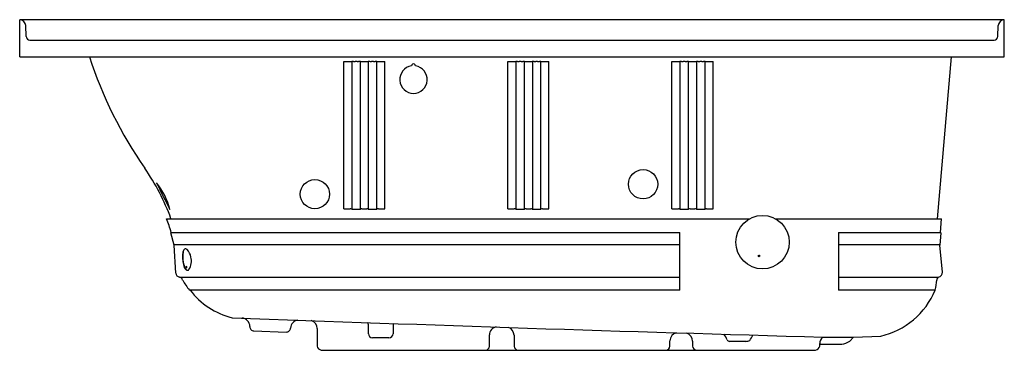
# Model space of a CAD drawing. Units: inches. Extents: x 1758.1 to 1818.1, y 55.3 to 75.4.
import ezdxf

# ---------------------------------------------------------------- set-up
doc = ezdxf.new("R2010")
doc.units = ezdxf.units.IN
doc.header["$LTSCALE"] = 0.64311
doc.header["$MEASUREMENT"] = 0
doc.layers.get('0').update_dxf_attribs({"color": 255, "linetype": 'CONTINUOUS'})
doc.layers.get('Defpoints').update_dxf_attribs({"linetype": 'CONTINUOUS'})
doc.styles.get("Standard").update_dxf_attribs({"font": 'txt', "width": 0.8})

msp = doc.modelspace()

# ---------------------------------------------------------------- linework, layer by layer
for p, q in [((1818.13, 75.434), (1758.13, 75.434)), ((1758.13, 73.184), (1758.13, 75.434)), ((1758.533, 74.417), (1758.505, 75.075)), ((1817.726, 74.417), (1817.755, 75.075)), ((1818.13, 73.184), (1818.13, 75.434)), ((1758.748, 74.181), (1817.512, 74.181)), ((1758.13, 73.184), (1818.13, 73.184)), ((1777.876, 63.921), (1777.876, 72.9)), ((1777.876, 72.9), (1778.365, 72.9)), ((1778.365, 72.9), (1778.365, 63.915)), ((1778.685, 72.887), (1778.57, 72.887)), ((1778.891, 63.915), (1778.891, 72.9)), ((1778.891, 72.9), (1779.369, 72.9)), ((1779.369, 72.9), (1779.369, 63.915)), ((1779.689, 72.887), (1779.574, 72.887)), ((1779.895, 63.915), (1779.895, 72.9)), ((1779.895, 72.9), (1780.384, 72.9)), ((1780.384, 63.921), (1780.384, 72.9)), ((1787.876, 63.921), (1787.876, 72.9)), ((1787.876, 72.9), (1788.365, 72.9)), ((1788.365, 72.9), (1788.365, 63.915)), ((1788.685, 72.887), (1788.57, 72.887)), ((1788.891, 63.915), (1788.891, 72.9)), ((1788.891, 72.9), (1789.369, 72.9)), ((1789.369, 72.9), (1789.369, 63.915)), ((1789.689, 72.887), (1789.574, 72.887)), ((1789.895, 63.915), (1789.895, 72.9)), ((1789.895, 72.9), (1790.384, 72.9)), ((1790.384, 63.921), (1790.384, 72.9)), ((1797.876, 63.921), (1797.876, 72.9)), ((1797.876, 72.9), (1798.365, 72.9)), ((1798.365, 72.9), (1798.365, 63.915)), ((1798.685, 72.887), (1798.57, 72.887)), ((1798.891, 63.915), (1798.891, 72.9)), ((1798.891, 72.9), (1799.369, 72.9)), ((1799.369, 72.9), (1799.369, 63.915)), ((1799.689, 72.887), (1799.574, 72.887)), ((1799.895, 63.915), (1799.895, 72.9)), ((1799.895, 72.9), (1800.384, 72.9)), ((1800.384, 63.921), (1800.384, 72.9)), ((1814.055, 63.329), (1814.918, 73.184)), ((1777.876, 63.921), (1778.271, 63.921)), ((1778.465, 63.908), (1778.79, 63.908)), ((1778.985, 63.921), (1779.275, 63.921)), ((1779.469, 63.908), (1779.794, 63.908)), ((1779.989, 63.921), (1780.384, 63.921)), ((1787.876, 63.921), (1788.271, 63.921)), ((1788.465, 63.908), (1788.79, 63.908)), ((1788.985, 63.921), (1789.275, 63.921)), ((1789.469, 63.908), (1789.794, 63.908)), ((1789.989, 63.921), (1790.384, 63.921)), ((1797.876, 63.921), (1798.271, 63.921)), ((1798.465, 63.908), (1798.79, 63.908)), ((1798.985, 63.921), (1799.275, 63.921)), ((1799.469, 63.908), (1799.794, 63.908)), ((1799.989, 63.921), (1800.384, 63.921)), ((1767.081, 63.329), (1802.621, 63.329)), ((1804.173, 63.329), (1814.307, 63.329)), ((1814.233, 62.489), (1814.307, 63.329)), ((1767.366, 62.489), (1767.341, 62.476)), ((1767.545, 61.727), (1767.341, 62.476)), ((1767.366, 62.489), (1798.355, 62.489)), ((1798.355, 58.982), (1798.355, 62.489)), ((1808.016, 62.489), (1808.016, 58.982)), ((1808.016, 62.489), (1814.233, 62.489)), ((1814.265, 62.476), (1814.199, 61.725)), ((1814.265, 62.476), (1814.233, 62.489)), ((1767.535, 61.762), (1798.355, 61.762)), ((1767.644, 60.008), (1767.545, 61.727)), ((1808.016, 61.762), (1814.202, 61.762)), ((1814.362, 60.073), (1814.199, 61.725)), ((1767.866, 59.78), (1798.355, 59.78)), ((1808.016, 59.78), (1814.124, 59.78)), ((1798.355, 58.982), (1768.474, 58.982)), ((1813.916, 58.982), (1808.016, 58.982)), ((1772.396, 56.503), (1774.377, 56.434)), ((1776.254, 56.65), (1776.254, 55.579)), ((1779.379, 56.329), (1779.379, 56.864)), ((1780.879, 56.796), (1780.879, 56.329)), ((1780.629, 56.079), (1779.629, 56.079)), ((1786.754, 55.569), (1786.754, 56.256)), ((1788.254, 56.239), (1788.254, 55.57)), ((1797.754, 55.572), (1797.754, 55.898)), ((1799.129, 55.885), (1799.129, 55.573)), ((1807.078, 56.121), (1808.944, 56.121)), ((1808.944, 56.121), (1808.709, 55.886)), ((1808.944, 56.121), (1810.596, 56.179)), ((1776.504, 55.329), (1806.63, 55.329)), ((1806.879, 55.574), (1806.879, 55.725)), ((1806.879, 55.684), (1808.221, 55.684))]:
    msp.add_line(p, q)
for centre, radius in [((1796.12, 65.423), 0.891), ((1776.117, 64.82), 0.891), ((1803.397, 61.9), 1.626), ((1803.186, 61.059), 0.047)]:
    msp.add_circle(centre, radius)
for centre, radius, start, end in [((1758.097, 75.025), 0.41, 7.04651, 85.45349), ((1818.162, 75.025), 0.41, 94.54651, 172.95349), ((1758.774, 74.42), 0.24, 180.69606, 263.81565), ((1817.486, 74.42), 0.24, 276.18435, 359.30394), ((1787.318, 81.366), 26.25, 198.16089, 214.73475), ((1778.38, 72.16), 0.74, 83.37341, 91.15767), ((1778.556, 73.381), 0.494, 259.36684, 271.6444), ((1778.698, 73.404), 0.517, 268.56822, 279.77076), ((1778.873, 72.261), 0.639, 88.40119, 97.84928), ((1779.387, 72.307), 0.593, 81.29893, 91.79814), ((1779.561, 73.411), 0.525, 260.82659, 271.48807), ((1779.704, 73.381), 0.495, 268.34605, 280.7825), ((1779.882, 72.105), 0.795, 89.0628, 96.20096), ((1782.129, 71.793), 0.838, 98.40081, 81.52472), ((1782.129, 72.624), 0.123, 359.19156, 180.73397), ((1788.38, 72.16), 0.74, 83.37341, 91.15767), ((1788.556, 73.381), 0.494, 259.36684, 271.6444), ((1788.698, 73.404), 0.517, 268.56822, 279.77076), ((1788.873, 72.261), 0.639, 88.40119, 97.84928), ((1789.387, 72.307), 0.593, 81.29893, 91.79814), ((1789.561, 73.411), 0.525, 260.82659, 271.48807), ((1789.704, 73.381), 0.495, 268.34605, 280.7825), ((1789.882, 72.105), 0.795, 89.0628, 96.20096), ((1798.38, 72.16), 0.74, 83.37341, 91.15767), ((1798.556, 73.381), 0.494, 259.36684, 271.6444), ((1798.698, 73.404), 0.517, 268.56822, 279.77076), ((1798.873, 72.261), 0.639, 88.40119, 97.84928), ((1799.387, 72.307), 0.593, 81.29893, 91.79814), ((1799.561, 73.411), 0.525, 260.82659, 271.48807), ((1799.704, 73.381), 0.495, 268.34605, 280.7825), ((1799.882, 72.105), 0.795, 89.0628, 96.20096), ((1754.446, 58.575), 13.75, 20.22954, 34.73475), ((1763.054, 62.775), 4.377, 14.74032, 38.62026), ((1785.67, 74.139), 21.048, 204.21475, 209.14582), ((1778.281, 63.319), 0.602, 82.02132, 90.99415), ((1778.449, 64.375), 0.467, 259.63247, 272.02855), ((1778.804, 64.419), 0.512, 268.50788, 279.8311), ((1778.974, 63.319), 0.602, 89.00585, 97.97868), ((1779.285, 63.319), 0.602, 82.02132, 90.99415), ((1779.455, 64.403), 0.495, 259.98231, 271.67871), ((1779.808, 64.421), 0.513, 268.52848, 279.81051), ((1779.979, 63.319), 0.602, 89.00585, 97.97868), ((1788.281, 63.319), 0.602, 82.02132, 90.99415), ((1788.449, 64.375), 0.467, 259.63247, 272.02855), ((1788.804, 64.419), 0.512, 268.50788, 279.8311), ((1788.974, 63.319), 0.602, 89.00585, 97.97868), ((1789.285, 63.319), 0.602, 82.02132, 90.99415), ((1789.455, 64.403), 0.495, 259.98231, 271.67871), ((1789.808, 64.421), 0.513, 268.52848, 279.81051), ((1789.979, 63.319), 0.602, 89.00585, 97.97868), ((1798.281, 63.319), 0.602, 82.02132, 90.99415), ((1798.449, 64.375), 0.467, 259.63247, 272.02855), ((1798.804, 64.419), 0.512, 268.50788, 279.8311), ((1798.974, 63.319), 0.602, 89.00585, 97.97868), ((1799.285, 63.319), 0.602, 82.02132, 90.99415), ((1799.455, 64.403), 0.495, 259.98231, 271.67871), ((1799.808, 64.421), 0.513, 268.52848, 279.81051), ((1799.979, 63.319), 0.602, 89.00585, 97.97868), ((1754.446, 58.575), 13.5, 16.85574, 20.62104), ((1769.793, 60.977), 1.746, 169.03647, 194.52684), ((1769.949, 61.004), 1.878, 171.58926, 199.97036), ((1768.32, 61.287), 0.242, 127.86313, 174.90841), ((1768.498, 61.23), 0.41, 142.69488, 173.15831), ((1768.229, 61.358), 0.134, 40.9597, 115.45121), ((1767.788, 60.889), 0.777, 7.81922, 45.73673), ((1767.645, 60.746), 0.946, 327.64955, 15.25167), ((1803.186, 61.037), 0.047, 13.40292, 166.59708), ((1767.904, 60.039), 0.262, 186.62902, 261.50185), ((1768.693, 60.625), 0.596, 188.33397, 224.51227), ((1768.463, 60.473), 0.301, 201.44405, 250.41258), ((1768.338, 60.321), 0.134, 238.10556, 322.64724), ((1768.408, 60.411), 0.126, 173.52247, 209.35885), ((1768.291, 60.425), 0.00837, 23.57548, 179.15568), ((1768.306, 60.355), 0.00958, 221.84039, 1.57844), ((1768.189, 60.366), 0.126, 355.33968, 29.62021), ((1814.069, 60.067), 0.293, 280.75246, 1.15224), ((1767.817, 59.534), 0.25, 13.59756, 78.91922), ((1771.418, 61.419), 3.821, 208.54135, 219.61283), ((1811.619, 59.658), 2.394, 343.5948, 358.43096), ((1814.262, 59.571), 0.25, 123.55751, 174.99812), ((1772.197, 61.818), 4.653, 217.5576, 256.0124), ((1809.526, 60.815), 4.758, 283.00088, 337.34433), ((1927.568, 4275.183), 4220.782, 267.875137, 268.364161), ((1771.653, 56.779), 0.502, 358.00656, 87.73382), ((1775.135, 56.659), 0.5, 95.52321, 178.11769), ((1775.754, 56.649), 0.5, 0.13586, 72.85173), ((1779.129, 56.858), 0.25, 1.53755, 36.11168), ((1772.405, 56.753), 0.25, 177.95744, 268), ((1774.386, 56.684), 0.25, 268, 358.04722), ((1781.13, 56.789), 0.25, 140.30902, 178.31235), ((1787.225, 56.267), 0.47, 94.18545, 181.41469), ((1787.754, 56.238), 0.5, 0.04344, 71.33419), ((1779.629, 56.329), 0.25, 180, 270), ((1780.629, 56.329), 0.25, 270, 0), ((1798.254, 55.896), 0.5, 101.53156, 179.80187), ((1798.63, 55.885), 0.499, 0.00435, 74.92999), ((1800.541, 55.785), 0.713, 13.32866, 46.08304), ((1801.395, 56.056), 0.192, 213.87461, 265.55945), ((1806.273, -3249.38), 3305.248, 90.067496, 90.084831), ((1802.379, 56.367), 0.501, 270.08865, 297.94841), ((1801.843, 56.58), 1.012, 319.62485, 340.72897), ((1807.379, 55.723), 0.5, 127.09934, 179.67077), ((1808.137, 56.575), 0.895, 275.34296, 309.65704), ((1776.56, 55.634), 0.31, 190.24497, 259.72148), ((1786.497, 55.586), 0.258, 274.63456, 356.33723), ((1788.52, 55.595), 0.267, 185.4183, 266.47666), ((1797.498, 55.585), 0.257, 273.04781, 357.05803), ((1799.401, 55.601), 0.273, 185.9281, 265.31967), ((1806.568, 55.641), 0.318, 281.25393, 347.75008)]:
    msp.add_arc(centre, radius, start, end)

# ---------------------------------------------------------------- texts
at = {"layer": 'Defpoints'}
for tag, p, s in [('MODELNUMBER', (1788.125, 55.327), 'K-1947-XHGHR'), ('TRADENAME', (1788.125, 55.326), 'ARCHER'), ('PRODUCT', (1788.125, 55.324), 'BATH'), ('MATERIAL', (1788.125, 55.322), 'ACRYLIC')]:
    msp.add_attdef(tag, p, s, height=0.001, dxfattribs=at)

doc.saveas('drawing.dxf')
